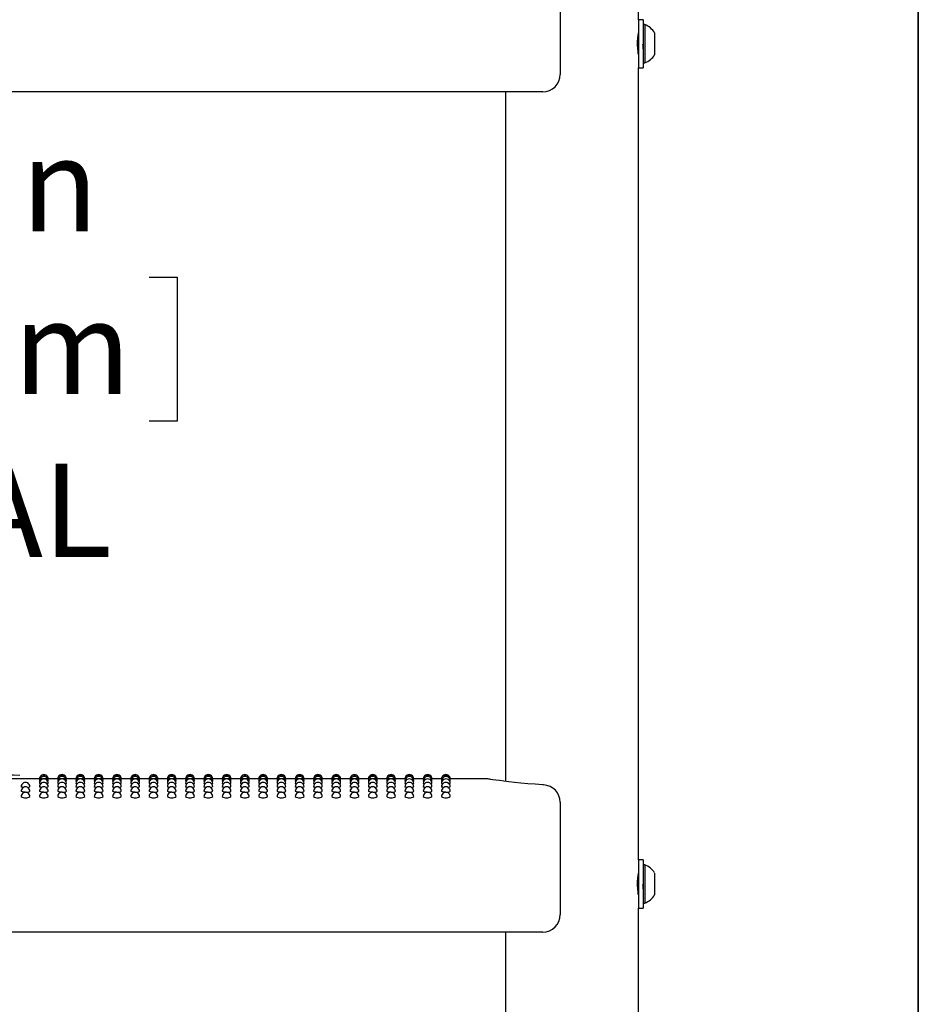
# Model space of a CAD drawing. Units: inches. Extents: x 0.4 to 8.5, y 0.1 to 10.6.
# Drawn here: x 7.2 to 8, y 7.1 to 8 of the extents above; entities that cross this region are included whole.
import ezdxf

# ---------------------------------------------------------------- set-up
doc = ezdxf.new("R2010")
doc.units = ezdxf.units.IN
doc.header["$MEASUREMENT"] = 0
doc.layers.add('FORMAT', color=7, linetype='Continuous')
doc.styles.add('SLDTEXTSTYLE1', font='TXT', dxfattribs={"width": 0.7})
doc.dimstyles.new('SLDDIMSTYLE0', dxfattribs={"dimtxt": 0.080892, "dimasz": 0.09375, "dimexe": 0, "dimexo": 0.0625, "dimgap": 0.020223, "dimtad": 0, "dimtih": 1, "dimtoh": 1, "dimlfac": 16, "dimrnd": 1e-09, "dimzin": 4, "dimdsep": 46, "dimtxsty": 'SLDTEXTSTYLE1', "dimsah": 1, "dimcen": 0.09, "dimadec": 0, "dimazin": 1, "dimtfac": 1, "dimtofl": 0, "dimtmove": 0, "dimatfit": 3, "dimfxl": 0, "dimfrac": 2, "dimtolj": 1, "dimtzin": 12, "dimarcsym": 0})

# ---------------------------------------------------------------- blocks, each defined once
blk = doc.blocks.new('_D_2')
at = {"layer": 'FORMAT', "color": 7}
for p, q in [((7.53938, 8.05313), (6.96377, 8.05313)), ((7.08877, 8.05313), (7.08877, 7.87902)), ((6.85714, 7.75112), (6.83196, 7.75112)), ((6.83196, 7.75112), (6.83196, 7.62257)), ((7.32041, 7.75112), (7.34558, 7.75112)), ((7.34558, 7.75112), (7.34558, 7.62257)), ((6.83196, 7.62257), (6.85714, 7.62257)), ((7.34558, 7.62257), (7.32041, 7.62257)), ((7.08877, 7.30313), (7.08877, 7.47724)), ((7.53938, 7.30313), (6.96377, 7.30313))]:
    blk.add_line(p, q, dxfattribs=at)
for points in [[(7.08877, 8.05313), (7.07315, 7.95938), (7.1044, 7.95938)], [(7.08877, 7.30313), (7.1044, 7.39688), (7.07315, 7.39688)]]:
    blk.add_solid(points, dxfattribs=at)
at = {"layer": 'FORMAT', "color": 7, "char_height": 0.083333, "attachment_point": 1, "style": 'SLDTEXTSTYLE1'}
for s, insert in [('12.00in', (6.8907, 7.87533)), ('30.48cm', (6.85714, 7.72999)), ('TYPICAL', (6.85027, 7.58466))]:
    blk.add_mtext(s, dxfattribs=dict(at, insert=insert))

msp = doc.modelspace()

# ---------------------------------------------------------------- linework, layer by layer
at = {"color": 7, "linetype": 'Continuous', "lineweight": 25}
for p, q in [((7.75744, 7.98088), (7.75744, 9.28726)), ((7.68752, 8.01678), (7.68752, 7.93203)), ((7.7615, 7.98088), (7.75744, 7.98088)), ((7.75744, 7.98088), (7.75744, 7.95938)), ((7.7615, 7.98088), (7.7615, 7.95938)), ((7.76306, 7.97647), (7.7615, 7.97647)), ((7.76306, 7.97647), (7.76306, 7.94228)), ((7.77188, 7.96914), (7.77188, 7.94961)), ((7.75744, 7.95938), (7.75744, 7.93788)), ((7.7615, 7.95938), (7.7615, 7.93788)), ((7.75729, 7.95055), (7.75744, 7.9508)), ((7.75744, 7.23088), (7.75744, 7.93788)), ((7.75744, 7.93788), (7.7615, 7.93788)), ((7.7615, 7.94228), (7.76306, 7.94228)), ((7.67189, 7.91641), (6.47423, 7.91641)), ((7.63869, 7.91641), (7.63869, 7.30091)), ((7.22259, 7.30313), (7.20494, 7.30313)), ((7.22279, 7.30264), (7.22257, 7.30269)), ((7.23891, 7.30313), (7.23036, 7.30313)), ((7.2391, 7.30264), (7.23889, 7.30269)), ((7.25523, 7.30313), (7.24668, 7.30313)), ((7.25542, 7.30264), (7.25521, 7.30269)), ((7.27155, 7.30313), (7.26299, 7.30313)), ((7.27174, 7.30264), (7.27152, 7.30269)), ((7.28787, 7.30313), (7.27931, 7.30313)), ((7.28806, 7.30264), (7.28784, 7.30269)), ((7.30418, 7.30313), (7.29563, 7.30313)), ((7.30438, 7.30264), (7.30416, 7.30269)), ((7.3205, 7.30313), (7.31195, 7.30313)), ((7.32069, 7.30264), (7.32048, 7.30269)), ((7.33682, 7.30313), (7.32827, 7.30313)), ((7.33701, 7.30264), (7.3368, 7.30269)), ((7.35314, 7.30313), (7.34458, 7.30313)), ((7.35333, 7.30264), (7.35311, 7.30269)), ((7.36946, 7.30313), (7.3609, 7.30313)), ((7.36965, 7.30264), (7.36943, 7.30269)), ((7.38577, 7.30313), (7.37722, 7.30313)), ((7.38597, 7.30264), (7.38575, 7.30269)), ((7.40209, 7.30313), (7.39354, 7.30313)), ((7.40228, 7.30264), (7.40207, 7.30269)), ((7.41841, 7.30313), (7.40986, 7.30313)), ((7.4186, 7.30264), (7.41839, 7.30269)), ((7.43473, 7.30313), (7.42617, 7.30313)), ((7.43492, 7.30264), (7.4347, 7.30269)), ((7.45105, 7.30313), (7.44249, 7.30313)), ((7.45124, 7.30264), (7.45102, 7.30269)), ((7.46736, 7.30313), (7.45881, 7.30313)), ((7.46756, 7.30264), (7.46734, 7.30269)), ((7.48368, 7.30313), (7.47513, 7.30313)), ((7.48387, 7.30264), (7.48366, 7.30269)), ((7.5, 7.30313), (7.49145, 7.30313)), ((7.50019, 7.30264), (7.49998, 7.30269)), ((7.51632, 7.30313), (7.50776, 7.30313)), ((7.51651, 7.30264), (7.51629, 7.30269)), ((7.53264, 7.30313), (7.52408, 7.30313)), ((7.53283, 7.30264), (7.53261, 7.30269)), ((7.54895, 7.30313), (7.5404, 7.30313)), ((7.54915, 7.30264), (7.54893, 7.30269)), ((7.56527, 7.30313), (7.55672, 7.30313)), ((7.56546, 7.30264), (7.56525, 7.30269)), ((7.58159, 7.30313), (7.57304, 7.30313)), ((7.58178, 7.30264), (7.58157, 7.30269)), ((7.62212, 7.30313), (7.58935, 7.30313)), ((7.68752, 7.28223), (7.68752, 7.26678)), ((7.68752, 7.26678), (7.68752, 7.18203)), ((7.7615, 7.23088), (7.75744, 7.23088)), ((7.75744, 7.23088), (7.75744, 7.20938)), ((7.7615, 7.23088), (7.7615, 7.20938)), ((7.76306, 7.22647), (7.7615, 7.22647)), ((7.76306, 7.22647), (7.76306, 7.19228)), ((7.77188, 7.21914), (7.77188, 7.19961)), ((7.75744, 7.20938), (7.75744, 7.18788)), ((7.7615, 7.20938), (7.7615, 7.18788)), ((7.75729, 7.20055), (7.75744, 7.2008)), ((7.7615, 7.19228), (7.76306, 7.19228)), ((7.75744, 6.48088), (7.75744, 7.18788)), ((7.75744, 7.18788), (7.7615, 7.18788)), ((7.67189, 7.16641), (6.47423, 7.16641)), ((7.63869, 7.16641), (7.63869, 6.55091))]:
    msp.add_line(p, q, dxfattribs=at)
at = {"color": 7, "linetype": 'Continuous', "lineweight": 25, "flags": 128}
for points in [[(7.75742, 7.94973), (7.75743, 7.94967), (7.75729, 7.95055), (7.75704, 7.95241), (7.75679, 7.95507), (7.75664, 7.95822), (7.75667, 7.96148), (7.75685, 7.96447), (7.75711, 7.96693), (7.75734, 7.96856), (7.75744, 7.96914), (7.75743, 7.96913)], [(7.75744, 7.96816), (7.75734, 7.96799), (7.75724, 7.96782)], [(7.20828, 7.29553), (7.2074, 7.29563), (7.20655, 7.29585), (7.20625, 7.2961), (7.20626, 7.2961)], [(7.22323, 7.3012), (7.22287, 7.30125), (7.22257, 7.30137)], [(7.22371, 7.29882), (7.22287, 7.29899), (7.22257, 7.29917)], [(7.2246, 7.29553), (7.22372, 7.29563), (7.22287, 7.29585), (7.22257, 7.2961), (7.22257, 7.2961)], [(7.23038, 7.29918), (7.23009, 7.29899), (7.22925, 7.29883)], [(7.23038, 7.30137), (7.23038, 7.30137), (7.23008, 7.30125), (7.22973, 7.3012)], [(7.23954, 7.3012), (7.23918, 7.30125), (7.23889, 7.30137)], [(7.24003, 7.29882), (7.23919, 7.29899), (7.23889, 7.29917)], [(7.24092, 7.29553), (7.24004, 7.29563), (7.23919, 7.29585), (7.23889, 7.2961), (7.23889, 7.2961)], [(7.2467, 7.29918), (7.2464, 7.29899), (7.24557, 7.29883)], [(7.2467, 7.30137), (7.2467, 7.30137), (7.2464, 7.30125), (7.24605, 7.3012)], [(7.25586, 7.3012), (7.2555, 7.30125), (7.25521, 7.30137)], [(7.25635, 7.29882), (7.2555, 7.29899), (7.25521, 7.29917)], [(7.25724, 7.29553), (7.25635, 7.29563), (7.25551, 7.29585), (7.25521, 7.2961), (7.25521, 7.2961)], [(7.26302, 7.29918), (7.26272, 7.29899), (7.26189, 7.29883)], [(7.26302, 7.30137), (7.26302, 7.30137), (7.26272, 7.30125), (7.26237, 7.3012)], [(7.27218, 7.3012), (7.27182, 7.30125), (7.27152, 7.30137)], [(7.27267, 7.29882), (7.27182, 7.29899), (7.27152, 7.29917)], [(7.27356, 7.29553), (7.27267, 7.29563), (7.27182, 7.29585), (7.27152, 7.2961), (7.27153, 7.2961)], [(7.27934, 7.29918), (7.27904, 7.29899), (7.2782, 7.29883)], [(7.27934, 7.30137), (7.27934, 7.30137), (7.27904, 7.30125), (7.27868, 7.3012)], [(7.2885, 7.3012), (7.28814, 7.30125), (7.28784, 7.30137)], [(7.28898, 7.29882), (7.28814, 7.29899), (7.28784, 7.29917)], [(7.28987, 7.29553), (7.28899, 7.29563), (7.28814, 7.29585), (7.28784, 7.2961), (7.28785, 7.2961)], [(7.29565, 7.29918), (7.29536, 7.29899), (7.29452, 7.29883)], [(7.29565, 7.30137), (7.29565, 7.30137), (7.29536, 7.30125), (7.295, 7.3012)], [(7.30482, 7.3012), (7.30446, 7.30125), (7.30416, 7.30137)], [(7.3053, 7.29882), (7.30446, 7.29899), (7.30416, 7.29917)], [(7.30619, 7.29553), (7.30531, 7.29563), (7.30446, 7.29585), (7.30416, 7.2961), (7.30416, 7.2961)], [(7.31197, 7.29918), (7.31168, 7.29899), (7.31084, 7.29883)], [(7.31197, 7.30137), (7.31197, 7.30137), (7.31167, 7.30125), (7.31132, 7.3012)], [(7.32113, 7.3012), (7.32077, 7.30125), (7.32048, 7.30137)], [(7.32162, 7.29882), (7.32078, 7.29899), (7.32048, 7.29917)], [(7.32251, 7.29553), (7.32163, 7.29563), (7.32078, 7.29585), (7.32048, 7.2961), (7.32048, 7.2961)], [(7.32829, 7.29918), (7.32799, 7.29899), (7.32716, 7.29883)], [(7.32829, 7.30137), (7.32829, 7.30137), (7.32799, 7.30125), (7.32764, 7.3012)], [(7.33745, 7.3012), (7.33709, 7.30125), (7.3368, 7.30137)], [(7.33794, 7.29882), (7.33709, 7.29899), (7.3368, 7.29917)], [(7.33883, 7.29553), (7.33794, 7.29563), (7.3371, 7.29585), (7.3368, 7.2961), (7.3368, 7.2961)], [(7.34461, 7.29918), (7.34431, 7.29899), (7.34348, 7.29883)], [(7.34461, 7.30137), (7.34461, 7.30137), (7.34431, 7.30125), (7.34396, 7.3012)], [(7.35377, 7.3012), (7.35341, 7.30125), (7.35311, 7.30137)], [(7.35426, 7.29882), (7.35341, 7.29899), (7.35311, 7.29917)], [(7.35515, 7.29553), (7.35426, 7.29563), (7.35341, 7.29585), (7.35311, 7.2961), (7.35312, 7.2961)], [(7.36093, 7.29918), (7.36063, 7.29899), (7.35979, 7.29883)], [(7.36093, 7.30137), (7.36093, 7.30137), (7.36063, 7.30125), (7.36027, 7.3012)], [(7.37009, 7.3012), (7.36973, 7.30125), (7.36943, 7.30137)], [(7.37057, 7.29882), (7.36973, 7.29899), (7.36943, 7.29917)], [(7.37146, 7.29553), (7.37058, 7.29563), (7.36973, 7.29585), (7.36943, 7.2961), (7.36944, 7.2961)], [(7.37724, 7.29918), (7.37695, 7.29899), (7.37611, 7.29883)], [(7.37724, 7.30137), (7.37724, 7.30137), (7.37695, 7.30125), (7.37659, 7.3012)], [(7.38641, 7.3012), (7.38605, 7.30125), (7.38575, 7.30137)], [(7.38689, 7.29882), (7.38605, 7.29899), (7.38575, 7.29917)], [(7.38778, 7.29553), (7.3869, 7.29563), (7.38605, 7.29585), (7.38575, 7.2961), (7.38575, 7.2961)], [(7.39356, 7.29918), (7.39327, 7.29899), (7.39243, 7.29883)], [(7.39356, 7.30137), (7.39356, 7.30137), (7.39326, 7.30125), (7.39291, 7.3012)], [(7.40272, 7.3012), (7.40236, 7.30125), (7.40207, 7.30137)], [(7.40321, 7.29882), (7.40237, 7.29899), (7.40207, 7.29917)], [(7.4041, 7.29553), (7.40322, 7.29563), (7.40237, 7.29585), (7.40207, 7.2961), (7.40207, 7.2961)], [(7.40988, 7.29918), (7.40958, 7.29899), (7.40875, 7.29883)], [(7.40988, 7.30137), (7.40988, 7.30137), (7.40958, 7.30125), (7.40923, 7.3012)], [(7.41904, 7.3012), (7.41868, 7.30125), (7.41839, 7.30137)], [(7.41953, 7.29882), (7.41868, 7.29899), (7.41839, 7.29917)], [(7.42042, 7.29553), (7.41953, 7.29563), (7.41869, 7.29585), (7.41839, 7.2961), (7.41839, 7.2961)], [(7.4262, 7.29918), (7.4259, 7.29899), (7.42507, 7.29883)], [(7.4262, 7.30137), (7.4262, 7.30137), (7.4259, 7.30125), (7.42555, 7.3012)], [(7.43536, 7.3012), (7.435, 7.30125), (7.4347, 7.30137)], [(7.43585, 7.29882), (7.435, 7.29899), (7.4347, 7.29917)], [(7.43674, 7.29553), (7.43585, 7.29563), (7.435, 7.29585), (7.4347, 7.2961), (7.43471, 7.2961)], [(7.44252, 7.29918), (7.44222, 7.29899), (7.44138, 7.29883)], [(7.44252, 7.30137), (7.44252, 7.30137), (7.44222, 7.30125), (7.44186, 7.3012)], [(7.45168, 7.3012), (7.45132, 7.30125), (7.45102, 7.30137)], [(7.45216, 7.29882), (7.45132, 7.29899), (7.45102, 7.29917)], [(7.45305, 7.29553), (7.45217, 7.29563), (7.45132, 7.29585), (7.45102, 7.2961), (7.45103, 7.2961)], [(7.45883, 7.29918), (7.45854, 7.29899), (7.4577, 7.29883)], [(7.45883, 7.30137), (7.45883, 7.30137), (7.45854, 7.30125), (7.45818, 7.3012)], [(7.468, 7.3012), (7.46764, 7.30125), (7.46734, 7.30137)], [(7.46848, 7.29882), (7.46764, 7.29899), (7.46734, 7.29917)], [(7.46937, 7.29553), (7.46849, 7.29563), (7.46764, 7.29585), (7.46734, 7.2961), (7.46734, 7.2961)], [(7.47515, 7.29918), (7.47486, 7.29899), (7.47402, 7.29883)], [(7.47515, 7.30137), (7.47515, 7.30137), (7.47485, 7.30125), (7.4745, 7.3012)], [(7.48431, 7.3012), (7.48395, 7.30125), (7.48366, 7.30137)], [(7.4848, 7.29882), (7.48396, 7.29899), (7.48366, 7.29917)], [(7.48569, 7.29553), (7.48481, 7.29563), (7.48396, 7.29585), (7.48366, 7.2961), (7.48366, 7.2961)], [(7.49147, 7.29918), (7.49117, 7.29899), (7.49034, 7.29883)], [(7.49147, 7.30137), (7.49147, 7.30137), (7.49117, 7.30125), (7.49082, 7.3012)], [(7.50063, 7.3012), (7.50027, 7.30125), (7.49998, 7.30137)], [(7.50112, 7.29882), (7.50027, 7.29899), (7.49998, 7.29917)], [(7.50201, 7.29553), (7.50112, 7.29563), (7.50028, 7.29585), (7.49998, 7.2961), (7.49998, 7.2961)], [(7.50779, 7.29918), (7.50749, 7.29899), (7.50666, 7.29883)], [(7.50779, 7.30137), (7.50779, 7.30137), (7.50749, 7.30125), (7.50714, 7.3012)], [(7.51695, 7.3012), (7.51659, 7.30125), (7.51629, 7.30137)], [(7.51744, 7.29882), (7.51659, 7.29899), (7.51629, 7.29917)], [(7.51833, 7.29553), (7.51744, 7.29563), (7.51659, 7.29585), (7.51629, 7.2961), (7.5163, 7.2961)], [(7.52411, 7.29918), (7.52381, 7.29899), (7.52297, 7.29883)], [(7.52411, 7.30137), (7.52411, 7.30137), (7.52381, 7.30125), (7.52345, 7.3012)], [(7.53327, 7.3012), (7.53291, 7.30125), (7.53261, 7.30137)], [(7.53375, 7.29882), (7.53291, 7.29899), (7.53261, 7.29917)], [(7.53464, 7.29553), (7.53376, 7.29563), (7.53291, 7.29585), (7.53261, 7.2961), (7.53262, 7.2961)], [(7.54042, 7.29918), (7.54013, 7.29899), (7.53929, 7.29883)], [(7.54042, 7.30137), (7.54042, 7.30137), (7.54013, 7.30125), (7.53977, 7.3012)], [(7.54959, 7.3012), (7.54923, 7.30125), (7.54893, 7.30137)], [(7.55007, 7.29882), (7.54923, 7.29899), (7.54893, 7.29917)], [(7.55096, 7.29553), (7.55008, 7.29563), (7.54923, 7.29585), (7.54893, 7.2961), (7.54893, 7.2961)], [(7.55674, 7.29918), (7.55645, 7.29899), (7.55561, 7.29883)], [(7.55674, 7.30137), (7.55674, 7.30137), (7.55644, 7.30125), (7.55609, 7.3012)], [(7.5659, 7.3012), (7.56554, 7.30125), (7.56525, 7.30137)], [(7.56639, 7.29882), (7.56555, 7.29899), (7.56525, 7.29917)], [(7.56728, 7.29553), (7.5664, 7.29563), (7.56555, 7.29585), (7.56525, 7.2961), (7.56525, 7.2961)], [(7.57306, 7.29918), (7.57276, 7.29899), (7.57193, 7.29883)], [(7.57306, 7.30137), (7.57306, 7.30137), (7.57276, 7.30125), (7.57241, 7.3012)], [(7.58222, 7.3012), (7.58186, 7.30125), (7.58157, 7.30137)], [(7.58271, 7.29882), (7.58186, 7.29899), (7.58157, 7.29917)], [(7.5836, 7.29553), (7.58271, 7.29563), (7.58187, 7.29585), (7.58157, 7.2961), (7.58157, 7.2961)], [(7.58938, 7.29918), (7.58908, 7.29899), (7.58825, 7.29883)], [(7.58938, 7.30137), (7.58908, 7.30125), (7.58873, 7.3012)], [(7.67275, 7.29783), (7.67184, 7.29788), (7.66506, 7.29831), (7.65855, 7.29881), (7.65245, 7.29937), (7.64686, 7.29994), (7.64173, 7.30053), (7.63717, 7.3011), (7.63322, 7.30163), (7.62997, 7.30209), (7.62745, 7.30246), (7.62567, 7.30273), (7.62463, 7.30289), (7.62434, 7.30293), (7.62423, 7.30295), (7.62407, 7.30297), (7.62392, 7.303), (7.6237, 7.30302), (7.62307, 7.30308), (7.62212, 7.30311)], [(7.21016, 7.29133), (7.20867, 7.2914), (7.2074, 7.29158), (7.20655, 7.29184), (7.20625, 7.29216), (7.20625, 7.29216)], [(7.22648, 7.29133), (7.22498, 7.2914), (7.22372, 7.29158), (7.22287, 7.29184), (7.22257, 7.29216), (7.22257, 7.29216)], [(7.24279, 7.29133), (7.2413, 7.2914), (7.24004, 7.29158), (7.23919, 7.29184), (7.23889, 7.29216), (7.23889, 7.29216)], [(7.25911, 7.29133), (7.25762, 7.2914), (7.25635, 7.29158), (7.25551, 7.29184), (7.25521, 7.29216), (7.25521, 7.29216)], [(7.27543, 7.29133), (7.27394, 7.2914), (7.27267, 7.29158), (7.27182, 7.29184), (7.27152, 7.29216), (7.27153, 7.29216)], [(7.29175, 7.29133), (7.29026, 7.2914), (7.28899, 7.29158), (7.28814, 7.29184), (7.28784, 7.29216), (7.28784, 7.29216)], [(7.30807, 7.29133), (7.30657, 7.2914), (7.30531, 7.29158), (7.30446, 7.29184), (7.30416, 7.29216), (7.30416, 7.29216)], [(7.32438, 7.29133), (7.32289, 7.2914), (7.32163, 7.29158), (7.32078, 7.29184), (7.32048, 7.29216), (7.32048, 7.29216)], [(7.3407, 7.29133), (7.33921, 7.2914), (7.33794, 7.29158), (7.3371, 7.29184), (7.3368, 7.29216), (7.3368, 7.29216)], [(7.35702, 7.29133), (7.35553, 7.2914), (7.35426, 7.29158), (7.35341, 7.29184), (7.35311, 7.29216), (7.35312, 7.29216)], [(7.37334, 7.29133), (7.37185, 7.2914), (7.37058, 7.29158), (7.36973, 7.29184), (7.36943, 7.29216), (7.36943, 7.29216)], [(7.38966, 7.29133), (7.38816, 7.2914), (7.3869, 7.29158), (7.38605, 7.29184), (7.38575, 7.29216), (7.38575, 7.29216)], [(7.40597, 7.29133), (7.40448, 7.2914), (7.40322, 7.29158), (7.40237, 7.29184), (7.40207, 7.29216), (7.40207, 7.29216)], [(7.42229, 7.29133), (7.4208, 7.2914), (7.41953, 7.29158), (7.41869, 7.29184), (7.41839, 7.29216), (7.41839, 7.29216)], [(7.43861, 7.29133), (7.43712, 7.2914), (7.43585, 7.29158), (7.435, 7.29184), (7.4347, 7.29216), (7.43471, 7.29216)], [(7.45493, 7.29133), (7.45344, 7.2914), (7.45217, 7.29158), (7.45132, 7.29184), (7.45102, 7.29216), (7.45102, 7.29216)], [(7.47125, 7.29133), (7.46975, 7.2914), (7.46849, 7.29158), (7.46764, 7.29184), (7.46734, 7.29216), (7.46734, 7.29216)], [(7.48756, 7.29133), (7.48607, 7.2914), (7.48481, 7.29158), (7.48396, 7.29184), (7.48366, 7.29216), (7.48366, 7.29216)], [(7.50388, 7.29133), (7.50239, 7.2914), (7.50112, 7.29158), (7.50028, 7.29184), (7.49998, 7.29216), (7.49998, 7.29216)], [(7.5202, 7.29133), (7.51871, 7.2914), (7.51744, 7.29158), (7.51659, 7.29184), (7.51629, 7.29216), (7.5163, 7.29216)], [(7.53652, 7.29133), (7.53503, 7.2914), (7.53376, 7.29158), (7.53291, 7.29184), (7.53261, 7.29216), (7.53261, 7.29216)], [(7.55284, 7.29133), (7.55134, 7.2914), (7.55008, 7.29158), (7.54923, 7.29184), (7.54893, 7.29216), (7.54893, 7.29216)], [(7.56915, 7.29133), (7.56766, 7.2914), (7.5664, 7.29158), (7.56555, 7.29184), (7.56525, 7.29216), (7.56525, 7.29216)], [(7.58547, 7.29133), (7.58398, 7.2914), (7.58271, 7.29158), (7.58187, 7.29184), (7.58157, 7.29216), (7.58157, 7.29216)], [(7.75742, 7.19973), (7.75743, 7.19967), (7.75729, 7.20055), (7.75704, 7.20241), (7.75679, 7.20507), (7.75664, 7.20822), (7.75667, 7.21148), (7.75685, 7.21447), (7.75711, 7.21693), (7.75734, 7.21856), (7.75744, 7.21914), (7.75743, 7.21913)], [(7.75744, 7.21816), (7.75734, 7.21799), (7.75724, 7.21782)]]:
    msp.add_lwpolyline(points, dxfattribs=at)
at = {"color": 7, "linetype": 'Continuous', "lineweight": 25}
for centre, radius, start, end in [((7.75631, 7.95938), 0.01838, 32.09782, 68.45099), ((6.0986, 7.82978), 1.66361, 4.34399, 4.62021), ((7.67614, 7.9555), 0.08154, 3.02914, 7.34499), ((7.9888, 7.975), 0.22826, 184.02469, 185.27271), ((7.75631, 7.95938), 0.01838, 291.54901, 327.90218), ((7.67189, 7.93203), 0.01563, 270, 0), ((7.172, 5.29698), 2.00955, 89.06067, 91.61935), ((7.22648, 7.30313), 0.00391, 0, 180.02634), ((7.22648, 7.30269), 0.00391, 0, 180.03015), ((7.22648, 7.30137), 0.00391, 0, 180.03577), ((7.24279, 7.30313), 0.00391, 0, 180.02634), ((7.24279, 7.30269), 0.00391, 0, 180.03015), ((7.24279, 7.30137), 0.00391, 0, 180.03577), ((7.25911, 7.30313), 0.00391, 0, 180.02634), ((7.25911, 7.30269), 0.00391, 0, 180.03015), ((7.25911, 7.30137), 0.00391, 0, 180.03577), ((7.27543, 7.30313), 0.00391, 0, 180.02634), ((7.27543, 7.30269), 0.00391, 0, 180.03015), ((7.27543, 7.30137), 0.00391, 0, 180.03577), ((7.29175, 7.30313), 0.00391, 0, 180.02634), ((7.29175, 7.30269), 0.00391, 0, 180.03015), ((7.29175, 7.30137), 0.00391, 0, 180.03577), ((7.30807, 7.30313), 0.00391, 0, 180.02634), ((7.30807, 7.30269), 0.00391, 0, 180.03015), ((7.30807, 7.30137), 0.00391, 0, 180.03577), ((7.32438, 7.30313), 0.00391, 0, 180.02634), ((7.32438, 7.30269), 0.00391, 0, 180.03015), ((7.32438, 7.30137), 0.00391, 0, 180.03577), ((7.3407, 7.30313), 0.00391, 0, 180.02634), ((7.3407, 7.30269), 0.00391, 0, 180.03015), ((7.3407, 7.30137), 0.00391, 0, 180.03577), ((7.35702, 7.30313), 0.00391, 0, 180.02634), ((7.35702, 7.30269), 0.00391, 0, 180.03015), ((7.35702, 7.30137), 0.00391, 0, 180.03577), ((7.37334, 7.30313), 0.00391, 0, 180.02634), ((7.37334, 7.30269), 0.00391, 0, 180.03015), ((7.37334, 7.30137), 0.00391, 0, 180.03577), ((7.38966, 7.30313), 0.00391, 0, 180.02634), ((7.38966, 7.30269), 0.00391, 0, 180.03015), ((7.38966, 7.30137), 0.00391, 0, 180.03577), ((7.40597, 7.30313), 0.00391, 0, 180.02634), ((7.40597, 7.30269), 0.00391, 0, 180.03015), ((7.40597, 7.30137), 0.00391, 0, 180.03577), ((7.42229, 7.30313), 0.00391, 0, 180.02634), ((7.42229, 7.30269), 0.00391, 0, 180.03015), ((7.42229, 7.30137), 0.00391, 0, 180.03577), ((7.43861, 7.30313), 0.00391, 0, 180.02634), ((7.43861, 7.30269), 0.00391, 0, 180.03015), ((7.43861, 7.30137), 0.00391, 0, 180.03577), ((7.45493, 7.30313), 0.00391, 0, 180.02634), ((7.45493, 7.30269), 0.00391, 0, 180.03015), ((7.45493, 7.30137), 0.00391, 0, 180.03577), ((7.47125, 7.30313), 0.00391, 0, 180.02634), ((7.47125, 7.30269), 0.00391, 0, 180.03015), ((7.47125, 7.30137), 0.00391, 0, 180.03577), ((7.48756, 7.30313), 0.00391, 0, 180.02634), ((7.48756, 7.30269), 0.00391, 0, 180.03015), ((7.48756, 7.30137), 0.00391, 0, 180.03577), ((7.50388, 7.30313), 0.00391, 0, 180.02634), ((7.50388, 7.30269), 0.00391, 0, 180.03015), ((7.50388, 7.30137), 0.00391, 0, 180.03577), ((7.5202, 7.30313), 0.00391, 0, 180.02634), ((7.5202, 7.30269), 0.00391, 0, 180.03015), ((7.5202, 7.30137), 0.00391, 0, 180.03577), ((7.53652, 7.30313), 0.00391, 0, 180.02634), ((7.53652, 7.30269), 0.00391, 0, 180.03015), ((7.53652, 7.30137), 0.00391, 0, 180.03577), ((7.55284, 7.30313), 0.00391, 0, 180.02634), ((7.55284, 7.30269), 0.00391, 0, 180.03015), ((7.55284, 7.30137), 0.00391, 0, 180.03577), ((7.56915, 7.30313), 0.00391, 0, 180.02634), ((7.56915, 7.30269), 0.00391, 0, 180.03015), ((7.56915, 7.30137), 0.00391, 0, 180.03577), ((7.58547, 7.30313), 0.00391, 0, 180.02638), ((7.58547, 7.30269), 0.00391, 0, 180.03018), ((7.58547, 7.30137), 0.00391, 0, 180.03664), ((7.21016, 7.2961), 0.00391, 0, 180.0047), ((7.21016, 7.29216), 0.00391, 0, 180.00148), ((7.21227, 7.29854), 0.00303, 264.76953, 306.28001), ((7.22648, 7.29918), 0.00391, 0, 180.04215), ((7.22648, 7.2961), 0.00391, 0, 180.0047), ((7.22648, 7.29216), 0.00391, 0, 180.00148), ((7.22859, 7.29854), 0.00303, 264.76953, 306.28001), ((7.24279, 7.29918), 0.00391, 0, 180.04215), ((7.24279, 7.2961), 0.00391, 0, 180.0047), ((7.24279, 7.29216), 0.00391, 0, 180.00148), ((7.24491, 7.29854), 0.00303, 264.76953, 306.28001), ((7.25911, 7.29918), 0.00391, 0, 180.04215), ((7.25911, 7.2961), 0.00391, 0, 180.0047), ((7.25911, 7.29216), 0.00391, 0, 180.00148), ((7.26122, 7.29854), 0.00303, 264.76953, 306.28001), ((7.27543, 7.29918), 0.00391, 0, 180.04215), ((7.27543, 7.2961), 0.00391, 0, 180.0047), ((7.27543, 7.29216), 0.00391, 0, 180.00148), ((7.27754, 7.29854), 0.00303, 264.76953, 306.28001), ((7.29175, 7.29918), 0.00391, 0, 180.04215), ((7.29175, 7.2961), 0.00391, 0, 180.0047), ((7.29175, 7.29216), 0.00391, 0, 180.00148), ((7.29386, 7.29854), 0.00303, 264.76953, 306.28001), ((7.30807, 7.29918), 0.00391, 0, 180.04215), ((7.30807, 7.2961), 0.00391, 0, 180.0047), ((7.30807, 7.29216), 0.00391, 0, 180.00148), ((7.31018, 7.29854), 0.00303, 264.76953, 306.28001), ((7.32438, 7.29918), 0.00391, 0, 180.04215), ((7.32438, 7.2961), 0.00391, 0, 180.0047), ((7.32438, 7.29216), 0.00391, 0, 180.00148), ((7.3265, 7.29854), 0.00303, 264.76953, 306.28001), ((7.3407, 7.29918), 0.00391, 0, 180.04215), ((7.3407, 7.2961), 0.00391, 0, 180.0047), ((7.3407, 7.29216), 0.00391, 0, 180.00148), ((7.34281, 7.29854), 0.00303, 264.76953, 306.28001), ((7.35702, 7.29918), 0.00391, 0, 180.04215), ((7.35702, 7.2961), 0.00391, 0, 180.0047), ((7.35702, 7.29216), 0.00391, 0, 180.00148), ((7.35913, 7.29854), 0.00303, 264.76953, 306.28001), ((7.37334, 7.29918), 0.00391, 0, 180.04215), ((7.37334, 7.2961), 0.00391, 0, 180.0047), ((7.37334, 7.29216), 0.00391, 0, 180.00148), ((7.37545, 7.29854), 0.00303, 264.76953, 306.28001), ((7.38966, 7.29918), 0.00391, 0, 180.04215), ((7.38966, 7.2961), 0.00391, 0, 180.0047), ((7.38966, 7.29216), 0.00391, 0, 180.00148), ((7.39177, 7.29854), 0.00303, 264.76953, 306.28001), ((7.40597, 7.29918), 0.00391, 0, 180.04215), ((7.40597, 7.2961), 0.00391, 0, 180.0047), ((7.40597, 7.29216), 0.00391, 0, 180.00148), ((7.40809, 7.29854), 0.00303, 264.76953, 306.28001), ((7.42229, 7.29918), 0.00391, 0, 180.04215), ((7.42229, 7.2961), 0.00391, 0, 180.0047), ((7.42229, 7.29216), 0.00391, 0, 180.00148), ((7.4244, 7.29854), 0.00303, 264.76953, 306.28001), ((7.43861, 7.29918), 0.00391, 0, 180.04215), ((7.43861, 7.2961), 0.00391, 0, 180.0047), ((7.43861, 7.29216), 0.00391, 0, 180.00148), ((7.44072, 7.29854), 0.00303, 264.76953, 306.28001), ((7.45493, 7.29918), 0.00391, 0, 180.04215), ((7.45493, 7.2961), 0.00391, 0, 180.0047), ((7.45493, 7.29216), 0.00391, 0, 180.00148), ((7.45704, 7.29854), 0.00303, 264.76953, 306.28001), ((7.47125, 7.29918), 0.00391, 0, 180.04215), ((7.47125, 7.2961), 0.00391, 0, 180.0047), ((7.47125, 7.29216), 0.00391, 0, 180.00148), ((7.47336, 7.29854), 0.00303, 264.76953, 306.28001), ((7.48756, 7.29918), 0.00391, 0, 180.04215), ((7.48756, 7.2961), 0.00391, 0, 180.0047), ((7.48756, 7.29216), 0.00391, 0, 180.00148), ((7.48968, 7.29854), 0.00303, 264.76953, 306.28001), ((7.50388, 7.29918), 0.00391, 0, 180.04215), ((7.50388, 7.2961), 0.00391, 0, 180.0047), ((7.50388, 7.29216), 0.00391, 0, 180.00148), ((7.50599, 7.29854), 0.00303, 264.76953, 306.28001), ((7.5202, 7.29918), 0.00391, 0, 180.04215), ((7.5202, 7.2961), 0.00391, 0, 180.0047), ((7.5202, 7.29216), 0.00391, 0, 180.00148), ((7.52231, 7.29854), 0.00303, 264.76953, 306.28001), ((7.53652, 7.29918), 0.00391, 0, 180.04215), ((7.53652, 7.2961), 0.00391, 0, 180.0047), ((7.53652, 7.29216), 0.00391, 0, 180.00148), ((7.53863, 7.29854), 0.00303, 264.76953, 306.28001), ((7.55284, 7.29918), 0.00391, 0, 180.04215), ((7.55284, 7.2961), 0.00391, 0, 180.0047), ((7.55284, 7.29216), 0.00391, 0, 180.00148), ((7.55495, 7.29854), 0.00303, 264.76953, 306.28001), ((7.56915, 7.29918), 0.00391, 0, 180.04215), ((7.56915, 7.2961), 0.00391, 0, 180.0047), ((7.56915, 7.29216), 0.00391, 0, 180.00148), ((7.57127, 7.29854), 0.00303, 264.76953, 306.28001), ((7.58547, 7.29918), 0.00391, 0, 180.04215), ((7.58547, 7.2961), 0.00391, 0, 180.0047), ((7.58547, 7.29216), 0.00391, 0, 180.00148), ((7.58758, 7.29854), 0.00303, 264.76953, 306.28001), ((7.67189, 7.28223), 0.01563, 0, 86.89335), ((7.21016, 7.28735), 0.00391, 0, 180.06166), ((7.20925, 7.29102), 0.00474, 230.71401, 281.03426), ((7.21109, 7.29659), 0.00534, 259.99207, 303.89893), ((7.21107, 7.291), 0.00472, 258.91085, 309.40204), ((7.22648, 7.28735), 0.00391, 0, 180.06166), ((7.22557, 7.29102), 0.00474, 230.71401, 281.03426), ((7.2274, 7.29659), 0.00534, 259.99207, 303.89893), ((7.22738, 7.291), 0.00472, 258.91085, 309.40204), ((7.24279, 7.28735), 0.00391, 0, 180.06166), ((7.24189, 7.29102), 0.00474, 230.71401, 281.03426), ((7.24372, 7.29659), 0.00534, 259.99207, 303.89893), ((7.2437, 7.291), 0.00472, 258.91085, 309.40204), ((7.25911, 7.28735), 0.00391, 0, 180.06166), ((7.25821, 7.29102), 0.00474, 230.71401, 281.03426), ((7.26004, 7.29659), 0.00534, 259.99207, 303.89893), ((7.26002, 7.291), 0.00472, 258.91085, 309.40204), ((7.27543, 7.28735), 0.00391, 0, 180.06166), ((7.27452, 7.29102), 0.00474, 230.71401, 281.03426), ((7.27636, 7.29659), 0.00534, 259.99207, 303.89893), ((7.27634, 7.291), 0.00472, 258.91085, 309.40204), ((7.29175, 7.28735), 0.00391, 0, 180.06166), ((7.29084, 7.29102), 0.00474, 230.71401, 281.03426), ((7.29268, 7.29659), 0.00534, 259.99207, 303.89893), ((7.29266, 7.291), 0.00472, 258.91085, 309.40204), ((7.30807, 7.28735), 0.00391, 0, 180.06166), ((7.30716, 7.29102), 0.00474, 230.71401, 281.03426), ((7.30899, 7.29659), 0.00534, 259.99207, 303.89893), ((7.30897, 7.291), 0.00472, 258.91085, 309.40204), ((7.32438, 7.28735), 0.00391, 0, 180.06166), ((7.32348, 7.29102), 0.00474, 230.71401, 281.03426), ((7.32531, 7.29659), 0.00534, 259.99207, 303.89893), ((7.32529, 7.291), 0.00472, 258.91085, 309.40204), ((7.3407, 7.28735), 0.00391, 0, 180.06166), ((7.3398, 7.29102), 0.00474, 230.71401, 281.03426), ((7.34163, 7.29659), 0.00534, 259.99207, 303.89893), ((7.34161, 7.291), 0.00472, 258.91085, 309.40204), ((7.35702, 7.28735), 0.00391, 0, 180.06166), ((7.35611, 7.29102), 0.00474, 230.71401, 281.03426), ((7.35795, 7.29659), 0.00534, 259.99207, 303.89893), ((7.35793, 7.291), 0.00472, 258.91085, 309.40204), ((7.37334, 7.28735), 0.00391, 0, 180.06166), ((7.37243, 7.29102), 0.00474, 230.71401, 281.03426), ((7.37427, 7.29659), 0.00534, 259.99207, 303.89893), ((7.37425, 7.291), 0.00472, 258.91085, 309.40204), ((7.38966, 7.28735), 0.00391, 0, 180.06166), ((7.38875, 7.29102), 0.00474, 230.71401, 281.03426), ((7.39058, 7.29659), 0.00534, 259.99207, 303.89893), ((7.39056, 7.291), 0.00472, 258.91085, 309.40204), ((7.40597, 7.28735), 0.00391, 0, 180.06166), ((7.40507, 7.29102), 0.00474, 230.71401, 281.03426), ((7.4069, 7.29659), 0.00534, 259.99207, 303.89893), ((7.40688, 7.291), 0.00472, 258.91085, 309.40204), ((7.42229, 7.28735), 0.00391, 0, 180.06166), ((7.42139, 7.29102), 0.00474, 230.71401, 281.03426), ((7.42322, 7.29659), 0.00534, 259.99207, 303.89893), ((7.4232, 7.291), 0.00472, 258.91085, 309.40204), ((7.43861, 7.28735), 0.00391, 0, 180.06166), ((7.4377, 7.29102), 0.00474, 230.71401, 281.03426), ((7.43954, 7.29659), 0.00534, 259.99207, 303.89893), ((7.43952, 7.291), 0.00472, 258.91085, 309.40204), ((7.45493, 7.28735), 0.00391, 0, 180.06166), ((7.45402, 7.29102), 0.00474, 230.71401, 281.03426), ((7.45586, 7.29659), 0.00534, 259.99207, 303.89893), ((7.45584, 7.291), 0.00472, 258.91085, 309.40204), ((7.47125, 7.28735), 0.00391, 0, 180.06166), ((7.47034, 7.29102), 0.00474, 230.71401, 281.03426), ((7.47217, 7.29659), 0.00534, 259.99207, 303.89893), ((7.47215, 7.291), 0.00472, 258.91085, 309.40204), ((7.48756, 7.28735), 0.00391, 0, 180.06166), ((7.48666, 7.29102), 0.00474, 230.71401, 281.03426), ((7.48849, 7.29659), 0.00534, 259.99207, 303.89893), ((7.48847, 7.291), 0.00472, 258.91085, 309.40204), ((7.50388, 7.28735), 0.00391, 0, 180.06166), ((7.50298, 7.29102), 0.00474, 230.71401, 281.03426), ((7.50481, 7.29659), 0.00534, 259.99207, 303.89893), ((7.50479, 7.291), 0.00472, 258.91085, 309.40204), ((7.5202, 7.28735), 0.00391, 0, 180.06166), ((7.51929, 7.29102), 0.00474, 230.71401, 281.03426), ((7.52113, 7.29659), 0.00534, 259.99207, 303.89893), ((7.52111, 7.291), 0.00472, 258.91085, 309.40204), ((7.53652, 7.28735), 0.00391, 0, 180.06166), ((7.53561, 7.29102), 0.00474, 230.71401, 281.03426), ((7.53745, 7.29659), 0.00534, 259.99207, 303.89893), ((7.53743, 7.291), 0.00472, 258.91085, 309.40204), ((7.55284, 7.28735), 0.00391, 0, 180.06166), ((7.55193, 7.29102), 0.00474, 230.71401, 281.03426), ((7.55376, 7.29659), 0.00534, 259.99207, 303.89893), ((7.55374, 7.291), 0.00472, 258.91085, 309.40204), ((7.56915, 7.28735), 0.00391, 0, 180.06166), ((7.56825, 7.29102), 0.00474, 230.71401, 281.03426), ((7.57008, 7.29659), 0.00534, 259.99207, 303.89893), ((7.57006, 7.291), 0.00472, 258.91085, 309.40204), ((7.58547, 7.28735), 0.00391, 0, 180.06166), ((7.58457, 7.29102), 0.00474, 230.71401, 281.03426), ((7.5864, 7.29659), 0.00534, 259.99207, 303.89893), ((7.58638, 7.291), 0.00472, 258.91085, 309.40204), ((7.75631, 7.20938), 0.01838, 32.09782, 68.45099), ((6.0986, 7.07978), 1.66361, 4.34399, 4.62021), ((7.67614, 7.2055), 0.08154, 3.02914, 7.34499), ((7.9888, 7.225), 0.22826, 184.02469, 185.27271), ((7.75631, 7.20938), 0.01838, 291.54901, 327.90218), ((7.67189, 7.18203), 0.01563, 270, 0)]:
    msp.add_arc(centre, radius, start, end, dxfattribs=at)
at = {"layer": 'FORMAT', "lineweight": 35}
msp.add_line((8.00729, 0.39207), (8.00729, 10.57957), dxfattribs=at)

# ---------------------------------------------------------------- dimensions: what is measured, and where the dimension line sits
at = {"layer": 'FORMAT', "color": 7}
dim = msp.add_linear_dim(base=(7.08877, 7.30313), p1=(7.58938, 8.05313), p2=(7.58938, 7.30313), angle=90, text='<>\\PTYPICAL', dimstyle='SLDDIMSTYLE0', dxfattribs=at)
dim.commit()
dim.dimension.update_dxf_attribs({"geometry": '_D_2', "text_midpoint": (7.08877, 7.67813), "dimtype": 160})

doc.saveas('drawing.dxf')
